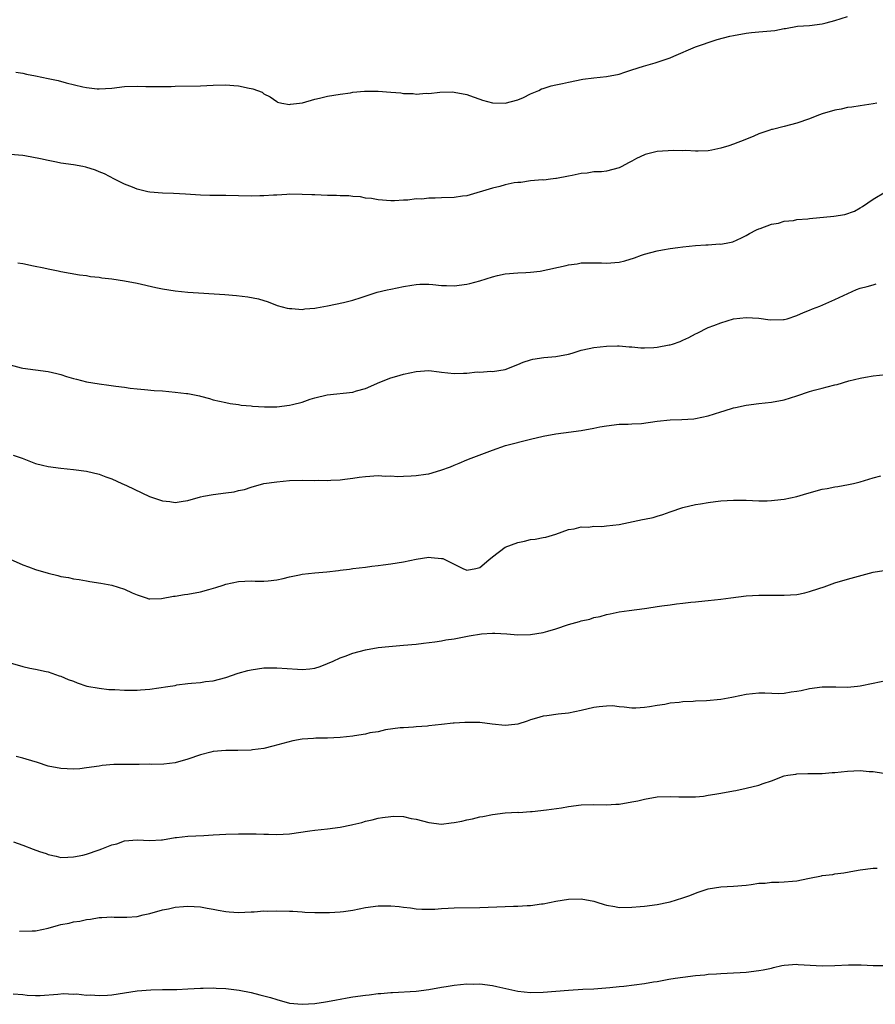
# Model space of a CAD drawing. Units: inches. Extents: x 2637000 to 2640000, y 1512000 to 1515000.
# Drawn here: x 2637928 to 2638063, y 1514541 to 1514696 of the extents above; entities that cross this region are included whole.
import ezdxf

# ---------------------------------------------------------------- set-up
doc = ezdxf.new("R2010")
doc.units = ezdxf.units.IN
doc.header["$MEASUREMENT"] = 0
doc.layers.add('LD26371512_10ft', color=81, linetype='Continuous')

msp = doc.modelspace()

# ---------------------------------------------------------------- linework, layer by layer
at = {"layer": 'LD26371512_10ft'}
for points, elevation in [([(2637927.86, 1514687.86), (2637929, 1514687.71), (2637929.56, 1514687.56), (2637931, 1514687.3), (2637933, 1514686.89), (2637934.55, 1514686.55), (2637935.81, 1514686.18), (2637938.45, 1514685.55), (2637939, 1514685.45), (2637940.73, 1514685.27), (2637941, 1514685.26), (2637943, 1514685.37), (2637945, 1514685.59), (2637947, 1514685.66), (2637948.38, 1514685.62), (2637949, 1514685.62), (2637949.64, 1514685.64), (2637951, 1514685.62), (2637952.36, 1514685.64), (2637953, 1514685.67), (2637957, 1514685.74), (2637959, 1514685.83), (2637961, 1514685.87), (2637962.24, 1514685.76), (2637963, 1514685.74), (2637964.64, 1514685.36), (2637965, 1514685.32), (2637965.26, 1514685.26), (2637966.7, 1514684.7), (2637967, 1514684.47), (2637967.96, 1514683.96), (2637969, 1514683.23), (2637969.15, 1514683.15), (2637969.79, 1514683), (2637971, 1514682.76), (2637971.17, 1514682.83), (2637973.06, 1514683.06), (2637975, 1514683.62), (2637975.77, 1514683.77), (2637977, 1514684.08), (2637979, 1514684.42), (2637980.65, 1514684.64), (2637981, 1514684.71), (2637982.86, 1514684.86), (2637983, 1514684.88), (2637985, 1514684.9), (2637987, 1514684.74), (2637988.59, 1514684.59), (2637989, 1514684.53), (2637990.5, 1514684.5), (2637991, 1514684.43), (2637992.56, 1514684.56), (2637993, 1514684.53), (2637994.72, 1514684.72), (2637996.75, 1514684.75), (2637997, 1514684.73), (2637999, 1514684.34), (2637999.96, 1514683.96), (2638001, 1514683.64), (2638001.46, 1514683.46), (2638003, 1514683.04), (2638005, 1514682.96), (2638007, 1514683.51), (2638007.89, 1514683.89), (2638009, 1514684.44), (2638010.3, 1514685), (2638010.77, 1514685.23), (2638011, 1514685.28), (2638012.26, 1514685.74), (2638013, 1514685.86), (2638014.08, 1514686.08), (2638015, 1514686.3), (2638017.24, 1514686.76), (2638019.01, 1514686.99), (2638021, 1514687.17), (2638023, 1514687.56), (2638023.86, 1514687.86), (2638025, 1514688.22), (2638026.83, 1514688.83), (2638028.66, 1514689.34), (2638031, 1514690.11), (2638031.61, 1514690.39), (2638035, 1514691.85), (2638036.27, 1514692.27), (2638037, 1514692.55), (2638038.46, 1514693), (2638040.45, 1514693.55), (2638041, 1514693.67), (2638043, 1514694.04), (2638043.86, 1514694.14), (2638045, 1514694.23), (2638047.53, 1514694.47), (2638049, 1514694.76), (2638049.23, 1514694.77), (2638051.12, 1514695.12), (2638053, 1514695.25), (2638055, 1514695.47), (2638055.63, 1514695.63), (2638057, 1514696.02), (2638059, 1514696.67)], 8530), ([(2638063.61, 1514683), (2638063, 1514682.86), (2638061, 1514682.58), (2638059.65, 1514682.35), (2638059, 1514682.29), (2638057.96, 1514682.04), (2638057, 1514681.88), (2638055, 1514681.3), (2638054.13, 1514681), (2638053, 1514680.52), (2638051, 1514679.81), (2638049, 1514679.32), (2638047.17, 1514678.83), (2638047, 1514678.81), (2638046.73, 1514678.73), (2638045, 1514678.13), (2638044.22, 1514677.78), (2638042.77, 1514677.23), (2638041, 1514676.52), (2638040.26, 1514676.26), (2638039, 1514675.88), (2638037.57, 1514675.57), (2638037, 1514675.48), (2638035.43, 1514675.43), (2638035, 1514675.4), (2638033.51, 1514675.51), (2638033, 1514675.48), (2638031.53, 1514675.53), (2638029, 1514675.35), (2638027.51, 1514675), (2638027.11, 1514674.89), (2638027, 1514674.85), (2638025.73, 1514674.27), (2638025, 1514673.83), (2638024.44, 1514673.56), (2638023.43, 1514673), (2638023, 1514672.78), (2638021, 1514672.28), (2638020.18, 1514672.18), (2638019, 1514672.14), (2638017.95, 1514671.95), (2638017, 1514671.92), (2638015.57, 1514671.57), (2638015, 1514671.48), (2638013.12, 1514671.12), (2638013, 1514671.09), (2638012.17, 1514671), (2638011.13, 1514670.87), (2638010.88, 1514670.88), (2638009, 1514670.72), (2638007.5, 1514670.5), (2638007, 1514670.49), (2638006.41, 1514670.41), (2638005, 1514670.09), (2638004.18, 1514669.82), (2638003, 1514669.56), (2637999, 1514668.36), (2637998.31, 1514668.31), (2637997, 1514668.09), (2637995, 1514668.04), (2637993.98, 1514667.98), (2637993, 1514668.03), (2637991.86, 1514667.86), (2637991, 1514667.91), (2637989.69, 1514667.69), (2637989, 1514667.7), (2637987.57, 1514667.57), (2637987, 1514667.58), (2637985, 1514667.73), (2637983.93, 1514667.93), (2637983, 1514668.03), (2637982.2, 1514668.2), (2637981, 1514668.27), (2637980.37, 1514668.37), (2637979, 1514668.38), (2637978.43, 1514668.43), (2637977, 1514668.44), (2637975, 1514668.52), (2637974.52, 1514668.52), (2637973, 1514668.61), (2637971, 1514668.62), (2637970.61, 1514668.61), (2637969, 1514668.49), (2637968.48, 1514668.48), (2637967, 1514668.36), (2637966.36, 1514668.36), (2637965, 1514668.34), (2637961, 1514668.42), (2637960.41, 1514668.41), (2637958.44, 1514668.44), (2637957, 1514668.48), (2637954.63, 1514668.63), (2637952.72, 1514668.72), (2637951, 1514668.79), (2637949, 1514668.94), (2637948.69, 1514669), (2637947, 1514669.42), (2637946.28, 1514669.72), (2637945, 1514670.22), (2637943.42, 1514671), (2637941.84, 1514671.84), (2637941, 1514672.17), (2637940.44, 1514672.44), (2637938.9, 1514672.9), (2637938.45, 1514673), (2637937, 1514673.25), (2637935, 1514673.55), (2637934.3, 1514673.7), (2637933, 1514673.92), (2637931.79, 1514674.21), (2637929.32, 1514674.68), (2637929, 1514674.72), (2637927, 1514674.89)], 8520), ([(2637928.2, 1514657.8), (2637929, 1514657.69), (2637930.67, 1514657.33), (2637932.32, 1514657), (2637933, 1514656.85), (2637934.55, 1514656.55), (2637935, 1514656.46), (2637937.93, 1514655.93), (2637939, 1514655.8), (2637939.68, 1514655.68), (2637941, 1514655.53), (2637941.46, 1514655.46), (2637943, 1514655.27), (2637945.03, 1514654.97), (2637947, 1514654.6), (2637949.94, 1514653.94), (2637951, 1514653.72), (2637953, 1514653.39), (2637955, 1514653.18), (2637960.81, 1514652.81), (2637962.66, 1514652.67), (2637964.46, 1514652.46), (2637966.13, 1514652.13), (2637967.66, 1514651.66), (2637969.1, 1514651.1), (2637970.65, 1514650.65), (2637971, 1514650.59), (2637971.4, 1514650.6), (2637973, 1514650.47), (2637973.46, 1514650.54), (2637975, 1514650.66), (2637975.28, 1514650.72), (2637977.02, 1514651.02), (2637979.55, 1514651.55), (2637981, 1514651.92), (2637982.34, 1514652.34), (2637984.84, 1514653.16), (2637986.44, 1514653.56), (2637987, 1514653.68), (2637989, 1514654.1), (2637990.3, 1514654.3), (2637991, 1514654.4), (2637991.58, 1514654.42), (2637993, 1514654.42), (2637993.61, 1514654.39), (2637995, 1514654.24), (2637995.75, 1514654.25), (2637997, 1514654.2), (2637999, 1514654.45), (2637999.47, 1514654.53), (2638001.04, 1514654.96), (2638003, 1514655.61), (2638003.82, 1514655.82), (2638005, 1514656.09), (2638007, 1514656.24), (2638008.28, 1514656.28), (2638009, 1514656.32), (2638010.52, 1514656.52), (2638014.63, 1514657.37), (2638015, 1514657.47), (2638016.35, 1514657.65), (2638017, 1514657.79), (2638018.18, 1514657.82), (2638020.18, 1514657.82), (2638021, 1514657.74), (2638023, 1514657.92), (2638023.88, 1514658.12), (2638025.39, 1514658.61), (2638026.49, 1514659), (2638027, 1514659.2), (2638029, 1514659.71), (2638029.84, 1514659.84), (2638031, 1514660.05), (2638032.22, 1514660.22), (2638033, 1514660.35), (2638035, 1514660.56), (2638036.66, 1514660.66), (2638037, 1514660.65), (2638038.79, 1514660.79), (2638039, 1514660.76), (2638040.37, 1514661), (2638040.88, 1514661.12), (2638042.27, 1514661.73), (2638043, 1514662.11), (2638043.55, 1514662.45), (2638044.65, 1514663), (2638045, 1514663.15), (2638045.21, 1514663.21), (2638047, 1514663.9), (2638048.09, 1514664.09), (2638049, 1514664.38), (2638050.49, 1514664.49), (2638051, 1514664.62), (2638052.75, 1514664.75), (2638053, 1514664.8), (2638056.81, 1514665.19), (2638058.56, 1514665.44), (2638060.06, 1514665.94), (2638061, 1514666.46), (2638061.33, 1514666.67), (2638063, 1514667.86), (2638064.98, 1514669.02)], 8510), ([(2637927, 1514641.7), (2637928.73, 1514641.27), (2637929, 1514641.22), (2637933, 1514640.69), (2637934.34, 1514640.34), (2637935, 1514640.2), (2637935.88, 1514639.88), (2637937, 1514639.59), (2637937.46, 1514639.46), (2637939, 1514639.07), (2637941, 1514638.72), (2637942.53, 1514638.53), (2637943.64, 1514638.36), (2637945, 1514638.2), (2637945.93, 1514638.07), (2637947, 1514637.95), (2637948.15, 1514637.85), (2637949.68, 1514637.68), (2637951, 1514637.6), (2637953, 1514637.44), (2637954.78, 1514637.22), (2637955, 1514637.21), (2637956.85, 1514636.85), (2637957, 1514636.79), (2637958.42, 1514636.42), (2637959, 1514636.23), (2637961, 1514635.78), (2637961.65, 1514635.65), (2637963, 1514635.46), (2637963.38, 1514635.38), (2637965, 1514635.25), (2637965.2, 1514635.2), (2637967.1, 1514635.1), (2637969, 1514635.11), (2637971, 1514635.34), (2637971.48, 1514635.48), (2637973, 1514635.84), (2637974.3, 1514636.3), (2637975, 1514636.53), (2637976.98, 1514637.02), (2637981, 1514637.41), (2637981.6, 1514637.6), (2637983, 1514637.99), (2637985.27, 1514639), (2637987, 1514639.67), (2637987.93, 1514639.93), (2637989, 1514640.26), (2637991, 1514640.7), (2637993, 1514640.82), (2637994.61, 1514640.61), (2637995, 1514640.59), (2637997, 1514640.37), (2637998.43, 1514640.43), (2637999, 1514640.41), (2638000.61, 1514640.61), (2638001, 1514640.59), (2638002.74, 1514640.74), (2638003, 1514640.7), (2638005, 1514640.97), (2638007, 1514641.76), (2638007.85, 1514642.15), (2638009, 1514642.51), (2638009.39, 1514642.61), (2638011.1, 1514642.9), (2638013, 1514643.03), (2638015, 1514643.41), (2638015.56, 1514643.56), (2638017, 1514644.02), (2638018.28, 1514644.28), (2638019, 1514644.46), (2638021, 1514644.69), (2638022.7, 1514644.7), (2638023, 1514644.73), (2638024.54, 1514644.54), (2638025, 1514644.58), (2638026.4, 1514644.4), (2638027, 1514644.43), (2638028.47, 1514644.47), (2638029, 1514644.5), (2638030.87, 1514644.87), (2638031, 1514644.88), (2638031.4, 1514645), (2638032.58, 1514645.42), (2638033, 1514645.64), (2638033.96, 1514646.04), (2638035, 1514646.6), (2638035.28, 1514646.72), (2638037, 1514647.59), (2638037.93, 1514647.93), (2638039, 1514648.37), (2638041, 1514648.96), (2638043, 1514649.2), (2638045, 1514649.06), (2638046.8, 1514648.8), (2638048.87, 1514648.87), (2638049, 1514648.89), (2638049.46, 1514649), (2638051, 1514649.49), (2638052.02, 1514649.98), (2638053, 1514650.35), (2638053.45, 1514650.55), (2638054.63, 1514651), (2638057, 1514652.02), (2638060.4, 1514653.6), (2638061, 1514653.8), (2638062.07, 1514654.07), (2638063, 1514654.36), (2638063.52, 1514654.48)], 8500), ([(2637927.49, 1514627.49), (2637928.87, 1514627), (2637931, 1514626.16), (2637932.07, 1514625.93), (2637933, 1514625.7), (2637935, 1514625.44), (2637937, 1514625.24), (2637939, 1514624.98), (2637941, 1514624.49), (2637942.08, 1514624.08), (2637943, 1514623.76), (2637944.58, 1514623), (2637945.32, 1514622.68), (2637948.96, 1514620.96), (2637951, 1514620.29), (2637952.17, 1514620.17), (2637953, 1514620.04), (2637954.24, 1514620.24), (2637955, 1514620.32), (2637957, 1514620.89), (2637957.49, 1514621), (2637959, 1514621.3), (2637961, 1514621.53), (2637962.28, 1514621.72), (2637963, 1514621.89), (2637963.91, 1514622.09), (2637965, 1514622.46), (2637966.97, 1514623), (2637969, 1514623.3), (2637971, 1514623.48), (2637973, 1514623.53), (2637975, 1514623.49), (2637975.52, 1514623.52), (2637977, 1514623.47), (2637977.54, 1514623.54), (2637979, 1514623.59), (2637979.72, 1514623.72), (2637981, 1514623.85), (2637982.03, 1514624.03), (2637983, 1514624.14), (2637985, 1514624.26), (2637986.17, 1514624.17), (2637987, 1514624.2), (2637988.12, 1514624.12), (2637989, 1514624.17), (2637990.2, 1514624.2), (2637991, 1514624.27), (2637992.5, 1514624.5), (2637993, 1514624.56), (2637994.9, 1514625.1), (2637996.38, 1514625.62), (2637997, 1514625.91), (2637997.79, 1514626.21), (2637999, 1514626.75), (2637999.64, 1514627), (2638003, 1514628.27), (2638005.06, 1514629), (2638009, 1514630.03), (2638011, 1514630.48), (2638013, 1514630.82), (2638014.22, 1514631), (2638017, 1514631.38), (2638019, 1514631.74), (2638019.94, 1514631.94), (2638021, 1514632.13), (2638023, 1514632.37), (2638024.38, 1514632.38), (2638025, 1514632.42), (2638026.49, 1514632.49), (2638029, 1514632.83), (2638031, 1514633.05), (2638032.88, 1514633.12), (2638034.77, 1514633.23), (2638035, 1514633.26), (2638037, 1514633.7), (2638039, 1514634.33), (2638039.53, 1514634.47), (2638041, 1514634.93), (2638041.31, 1514635), (2638043, 1514635.36), (2638045, 1514635.62), (2638047, 1514635.84), (2638049, 1514636.22), (2638051, 1514636.82), (2638053, 1514637.5), (2638053.72, 1514637.72), (2638055, 1514638.06), (2638055.77, 1514638.23), (2638057, 1514638.57), (2638057.35, 1514638.65), (2638059.18, 1514639.18), (2638061, 1514639.63), (2638061.8, 1514639.8), (2638063, 1514639.98), (2638065, 1514640.2)], 8490), ([(2637927, 1514611.1), (2637929, 1514610.19), (2637929.89, 1514609.89), (2637931, 1514609.45), (2637933, 1514608.85), (2637934.51, 1514608.51), (2637935, 1514608.36), (2637936.17, 1514608.17), (2637937, 1514607.97), (2637937.86, 1514607.86), (2637939, 1514607.64), (2637939.57, 1514607.57), (2637941.3, 1514607.3), (2637943, 1514607), (2637945, 1514606.36), (2637946.21, 1514605.79), (2637947, 1514605.45), (2637948.45, 1514605), (2637948.85, 1514604.85), (2637949, 1514604.83), (2637950.86, 1514604.86), (2637952.76, 1514605.24), (2637953, 1514605.24), (2637954.47, 1514605.53), (2637955, 1514605.58), (2637957, 1514605.95), (2637958.32, 1514606.32), (2637959.4, 1514606.6), (2637960.54, 1514607), (2637961, 1514607.13), (2637963, 1514607.57), (2637965, 1514607.68), (2637965.63, 1514607.63), (2637967, 1514607.63), (2637967.65, 1514607.65), (2637969, 1514607.84), (2637970.04, 1514608.04), (2637971, 1514608.3), (2637972.61, 1514608.61), (2637973, 1514608.7), (2637975, 1514608.91), (2637976.93, 1514609.07), (2637978.72, 1514609.28), (2637979, 1514609.34), (2637980.49, 1514609.51), (2637981, 1514609.62), (2637983, 1514609.84), (2637984.01, 1514609.99), (2637985, 1514610.07), (2637985.8, 1514610.2), (2637987, 1514610.33), (2637989, 1514610.65), (2637991, 1514611.07), (2637993, 1514611.39), (2637993.35, 1514611.35), (2637995, 1514611.21), (2637995.17, 1514611.17), (2637995.61, 1514611), (2637997, 1514610.29), (2637998.37, 1514609.63), (2637999, 1514609.35), (2638000.38, 1514609.62), (2638001, 1514609.77), (2638002.42, 1514611), (2638003, 1514611.45), (2638005, 1514612.95), (2638007, 1514613.72), (2638008.06, 1514613.94), (2638009, 1514614.18), (2638009.74, 1514614.26), (2638011, 1514614.51), (2638011.43, 1514614.57), (2638013, 1514615.03), (2638015, 1514615.74), (2638015.87, 1514615.87), (2638017, 1514616.17), (2638018.14, 1514616.14), (2638019, 1514616.26), (2638020.25, 1514616.25), (2638021, 1514616.32), (2638023, 1514616.55), (2638026.67, 1514617.33), (2638027, 1514617.41), (2638028.33, 1514617.67), (2638029, 1514617.88), (2638029.89, 1514618.11), (2638031, 1514618.53), (2638033, 1514619.24), (2638035, 1514619.72), (2638035.83, 1514619.83), (2638037, 1514620.03), (2638038.15, 1514620.15), (2638039, 1514620.26), (2638041, 1514620.4), (2638043, 1514620.37), (2638045, 1514620.29), (2638046.3, 1514620.3), (2638047, 1514620.33), (2638048.48, 1514620.48), (2638049, 1514620.55), (2638051, 1514620.96), (2638052.56, 1514621.44), (2638055, 1514622.1), (2638055.78, 1514622.22), (2638057, 1514622.51), (2638057.45, 1514622.55), (2638059.16, 1514622.84), (2638059.92, 1514623), (2638061, 1514623.26), (2638063, 1514623.91), (2638064.21, 1514624.21)], 8480), ([(2637927, 1514594.75), (2637929, 1514594.15), (2637930.08, 1514593.92), (2637931, 1514593.74), (2637932.65, 1514593.35), (2637933, 1514593.29), (2637934.7, 1514592.7), (2637935, 1514592.61), (2637936.12, 1514592.12), (2637937, 1514591.82), (2637937.57, 1514591.57), (2637939.08, 1514591.08), (2637941, 1514590.72), (2637942.54, 1514590.54), (2637943.47, 1514590.53), (2637945, 1514590.4), (2637945.57, 1514590.43), (2637947, 1514590.4), (2637947.53, 1514590.47), (2637949, 1514590.59), (2637951.87, 1514591), (2637953, 1514591.18), (2637953.24, 1514591.24), (2637955, 1514591.45), (2637955.55, 1514591.55), (2637957, 1514591.66), (2637957.8, 1514591.8), (2637959, 1514591.92), (2637961, 1514592.44), (2637962.92, 1514593.08), (2637964.48, 1514593.52), (2637965, 1514593.64), (2637967, 1514593.93), (2637969, 1514593.94), (2637972.29, 1514593.71), (2637973, 1514593.69), (2637974.21, 1514593.79), (2637975, 1514593.92), (2637975.83, 1514594.17), (2637977, 1514594.62), (2637977.88, 1514595), (2637979, 1514595.54), (2637979.81, 1514595.81), (2637981, 1514596.24), (2637983, 1514596.76), (2637985, 1514597.14), (2637986.67, 1514597.33), (2637989, 1514597.51), (2637991, 1514597.7), (2637992.17, 1514597.83), (2637993.92, 1514598.07), (2637995, 1514598.2), (2637995.65, 1514598.35), (2637997, 1514598.52), (2637999.34, 1514599), (2638001.29, 1514599.29), (2638003, 1514599.39), (2638003.4, 1514599.4), (2638005.29, 1514599.29), (2638007, 1514599.16), (2638009, 1514599.19), (2638011, 1514599.52), (2638011.75, 1514599.75), (2638013, 1514600.1), (2638015, 1514600.78), (2638016.73, 1514601.27), (2638017, 1514601.36), (2638018.37, 1514601.63), (2638019, 1514601.86), (2638019.98, 1514602.02), (2638021, 1514602.35), (2638021.56, 1514602.44), (2638023, 1514602.77), (2638024.55, 1514603), (2638027, 1514603.32), (2638027.35, 1514603.35), (2638029, 1514603.62), (2638029.71, 1514603.71), (2638031, 1514603.9), (2638032.04, 1514604.04), (2638033, 1514604.13), (2638034.3, 1514604.3), (2638035, 1514604.34), (2638036.51, 1514604.51), (2638037, 1514604.54), (2638039, 1514604.77), (2638040.6, 1514605), (2638043, 1514605.29), (2638045, 1514605.43), (2638047, 1514605.43), (2638049, 1514605.39), (2638051, 1514605.53), (2638052.23, 1514605.77), (2638053, 1514605.96), (2638054.47, 1514606.47), (2638055.28, 1514606.72), (2638057, 1514607.36), (2638059, 1514607.94), (2638063, 1514609.01), (2638064.68, 1514609.32)], 8470), ([(2638065, 1514591.89), (2638063, 1514591.5), (2638061, 1514591.05), (2638060.57, 1514591), (2638059, 1514590.83), (2638057.12, 1514590.88), (2638055, 1514590.91), (2638053, 1514590.64), (2638051.67, 1514590.33), (2638051, 1514590.19), (2638050.1, 1514590.1), (2638049, 1514589.91), (2638048.13, 1514589.87), (2638045.97, 1514589.97), (2638045, 1514589.95), (2638043, 1514589.75), (2638041, 1514589.33), (2638040.74, 1514589.26), (2638039, 1514588.96), (2638036.76, 1514588.76), (2638035, 1514588.69), (2638034.64, 1514588.64), (2638033, 1514588.58), (2638032.47, 1514588.47), (2638031, 1514588.36), (2638030.17, 1514588.17), (2638029, 1514588.01), (2638027.79, 1514587.79), (2638027, 1514587.7), (2638025.61, 1514587.61), (2638025, 1514587.6), (2638023.76, 1514587.76), (2638023, 1514587.79), (2638021.93, 1514587.93), (2638021, 1514587.9), (2638019.82, 1514587.82), (2638019, 1514587.68), (2638017, 1514587.22), (2638015, 1514586.8), (2638013.38, 1514586.62), (2638011.6, 1514586.4), (2638011, 1514586.3), (2638009.97, 1514586.03), (2638009, 1514585.73), (2638008.46, 1514585.54), (2638007, 1514585.06), (2638006.53, 1514585), (2638005, 1514584.83), (2638002.95, 1514585.05), (2638001, 1514585.31), (2637999, 1514585.35), (2637998.67, 1514585.33), (2637997, 1514585.2), (2637996.8, 1514585.2), (2637995, 1514585), (2637993, 1514584.8), (2637992.75, 1514584.75), (2637991, 1514584.65), (2637990.59, 1514584.58), (2637989, 1514584.51), (2637988.46, 1514584.46), (2637986.17, 1514584.17), (2637985, 1514583.86), (2637983.68, 1514583.68), (2637983, 1514583.47), (2637981.25, 1514583.25), (2637981, 1514583.19), (2637979.02, 1514582.98), (2637977, 1514582.85), (2637975.16, 1514582.84), (2637974.79, 1514582.79), (2637973, 1514582.71), (2637971.54, 1514582.46), (2637968.42, 1514581.58), (2637967, 1514581.25), (2637965.21, 1514581), (2637964.97, 1514580.97), (2637962.9, 1514580.91), (2637961, 1514580.9), (2637959, 1514580.73), (2637958.63, 1514580.63), (2637957, 1514580.25), (2637955, 1514579.54), (2637953, 1514578.97), (2637951.22, 1514578.78), (2637949.28, 1514578.72), (2637949, 1514578.74), (2637947.3, 1514578.7), (2637945.29, 1514578.71), (2637943.31, 1514578.69), (2637941.47, 1514578.53), (2637941, 1514578.45), (2637939, 1514578.16), (2637937.96, 1514578.04), (2637937, 1514577.98), (2637936, 1514578), (2637935, 1514578.06), (2637933, 1514578.44), (2637931.31, 1514579), (2637929.53, 1514579.53), (2637929, 1514579.71), (2637927.94, 1514579.94)], 8460), ([(2637927.5, 1514566.5), (2637929, 1514566), (2637930.63, 1514565.37), (2637931.63, 1514565), (2637932.67, 1514564.67), (2637933, 1514564.51), (2637934.26, 1514564.26), (2637935, 1514564.06), (2637936.07, 1514564.07), (2637937, 1514564.12), (2637938.43, 1514564.43), (2637939, 1514564.58), (2637941, 1514565.25), (2637941.43, 1514565.43), (2637943, 1514566.02), (2637943.79, 1514566.21), (2637945, 1514566.68), (2637947, 1514566.83), (2637949, 1514566.73), (2637950.84, 1514566.84), (2637951, 1514566.85), (2637953, 1514567.18), (2637953.19, 1514567.19), (2637955, 1514567.41), (2637957.53, 1514567.53), (2637959, 1514567.59), (2637961, 1514567.7), (2637963, 1514567.77), (2637965.77, 1514567.77), (2637967, 1514567.71), (2637967.73, 1514567.73), (2637969, 1514567.67), (2637971, 1514567.79), (2637974.24, 1514568.24), (2637975, 1514568.36), (2637977, 1514568.58), (2637979, 1514568.84), (2637980.81, 1514569.19), (2637981, 1514569.24), (2637982.43, 1514569.57), (2637983, 1514569.76), (2637984.03, 1514569.97), (2637985, 1514570.23), (2637985.66, 1514570.34), (2637987, 1514570.51), (2637987.46, 1514570.54), (2637989, 1514570.48), (2637990.2, 1514570.2), (2637991, 1514570.08), (2637993, 1514569.54), (2637995, 1514569.32), (2637996.51, 1514569.49), (2637997, 1514569.56), (2637998.21, 1514569.79), (2637999, 1514569.99), (2637999.86, 1514570.14), (2638001, 1514570.45), (2638001.49, 1514570.51), (2638003, 1514570.84), (2638005, 1514571.07), (2638007, 1514571.17), (2638007.16, 1514571.16), (2638009, 1514571.28), (2638009.29, 1514571.29), (2638011.53, 1514571.53), (2638013.88, 1514571.88), (2638015, 1514572.06), (2638017, 1514572.33), (2638019, 1514572.41), (2638021, 1514572.36), (2638022.45, 1514572.45), (2638023, 1514572.47), (2638025, 1514572.8), (2638025.93, 1514573), (2638027, 1514573.26), (2638029, 1514573.6), (2638031, 1514573.66), (2638032.4, 1514573.6), (2638033, 1514573.58), (2638034.41, 1514573.59), (2638035, 1514573.62), (2638036.27, 1514573.73), (2638037, 1514573.85), (2638038.05, 1514574.05), (2638039, 1514574.19), (2638041, 1514574.57), (2638041.37, 1514574.63), (2638043.03, 1514574.97), (2638045, 1514575.42), (2638045.69, 1514575.69), (2638047, 1514576.14), (2638049, 1514576.9), (2638049.55, 1514577), (2638050.81, 1514577.19), (2638051, 1514577.22), (2638052.73, 1514577.27), (2638054.69, 1514577.31), (2638055, 1514577.3), (2638056.58, 1514577.42), (2638057, 1514577.44), (2638059, 1514577.67), (2638061, 1514577.75), (2638062.38, 1514577.62), (2638063, 1514577.58), (2638064.65, 1514577.35)], 8450), ([(2637928.44, 1514552.44), (2637930.46, 1514552.46), (2637931, 1514552.5), (2637933, 1514552.91), (2637934.63, 1514553.37), (2637935, 1514553.45), (2637936.3, 1514553.7), (2637937, 1514553.88), (2637937.99, 1514554.01), (2637939, 1514554.27), (2637939.68, 1514554.32), (2637941, 1514554.58), (2637941.43, 1514554.57), (2637943, 1514554.67), (2637943.36, 1514554.64), (2637945.37, 1514554.63), (2637947, 1514554.76), (2637947.97, 1514555), (2637949, 1514555.22), (2637951, 1514555.79), (2637951.97, 1514555.97), (2637953, 1514556.22), (2637954.3, 1514556.3), (2637955, 1514556.38), (2637957, 1514556.24), (2637958.05, 1514556.05), (2637959, 1514555.87), (2637959.76, 1514555.76), (2637961, 1514555.5), (2637961.49, 1514555.49), (2637963, 1514555.36), (2637965, 1514555.47), (2637965.46, 1514555.46), (2637967, 1514555.61), (2637967.58, 1514555.58), (2637969, 1514555.64), (2637971, 1514555.58), (2637971.57, 1514555.57), (2637973, 1514555.45), (2637973.44, 1514555.44), (2637975, 1514555.35), (2637977.35, 1514555.35), (2637979, 1514555.46), (2637979.52, 1514555.52), (2637981, 1514555.74), (2637983, 1514556.13), (2637985, 1514556.4), (2637986.41, 1514556.41), (2637987, 1514556.4), (2637988.3, 1514556.3), (2637989, 1514556.19), (2637990.09, 1514556.09), (2637991, 1514555.93), (2637991.9, 1514555.9), (2637993, 1514555.89), (2637993.91, 1514555.91), (2637995, 1514556.01), (2637996.03, 1514556.03), (2637997, 1514556.1), (2638001, 1514556.17), (2638005, 1514556.29), (2638006.35, 1514556.35), (2638007, 1514556.36), (2638008.47, 1514556.47), (2638009, 1514556.47), (2638010.73, 1514556.73), (2638011, 1514556.75), (2638013, 1514557.16), (2638015, 1514557.49), (2638017, 1514557.54), (2638019, 1514557.16), (2638019.45, 1514557), (2638020.63, 1514556.63), (2638021, 1514556.54), (2638022.3, 1514556.3), (2638023, 1514556.18), (2638025, 1514556.2), (2638026.3, 1514556.3), (2638027, 1514556.37), (2638029, 1514556.64), (2638030.75, 1514557), (2638031, 1514557.06), (2638033, 1514557.68), (2638033.98, 1514558.02), (2638035.42, 1514558.58), (2638037, 1514559.09), (2638039, 1514559.41), (2638041, 1514559.52), (2638043, 1514559.69), (2638043.78, 1514559.78), (2638045, 1514559.99), (2638046.02, 1514560.01), (2638047, 1514560.15), (2638048.14, 1514560.14), (2638049, 1514560.2), (2638050.33, 1514560.33), (2638051, 1514560.38), (2638052.75, 1514560.75), (2638053, 1514560.77), (2638054.86, 1514561.14), (2638055, 1514561.18), (2638056.65, 1514561.35), (2638057, 1514561.44), (2638058.39, 1514561.61), (2638060.06, 1514561.94), (2638061, 1514562.1), (2638063, 1514562.34), (2638063.66, 1514562.34)], 8440), ([(2637927.44, 1514542.56), (2637929, 1514542.43), (2637929.67, 1514542.33), (2637931, 1514542.27), (2637931.73, 1514542.27), (2637934.51, 1514542.51), (2637935.39, 1514542.61), (2637937, 1514542.51), (2637937.47, 1514542.53), (2637939, 1514542.33), (2637939.64, 1514542.36), (2637941, 1514542.26), (2637942.33, 1514542.33), (2637943, 1514542.4), (2637947, 1514543.01), (2637949.16, 1514543.16), (2637951, 1514543.2), (2637951.22, 1514543.22), (2637953, 1514543.23), (2637953.25, 1514543.25), (2637955, 1514543.31), (2637957, 1514543.43), (2637957.43, 1514543.43), (2637959, 1514543.49), (2637959.44, 1514543.44), (2637961, 1514543.38), (2637963.1, 1514543.1), (2637965, 1514542.73), (2637966.36, 1514542.36), (2637967, 1514542.25), (2637968.04, 1514541.96), (2637969, 1514541.65), (2637971, 1514541.09), (2637973, 1514540.89), (2637975, 1514541.03), (2637976.72, 1514541.28), (2637977, 1514541.35), (2637978.43, 1514541.57), (2637979, 1514541.72), (2637980.11, 1514541.89), (2637981, 1514542.05), (2637983, 1514542.34), (2637983.6, 1514542.4), (2637985, 1514542.59), (2637985.41, 1514542.59), (2637987, 1514542.76), (2637987.25, 1514542.75), (2637991, 1514542.97), (2637993, 1514543.24), (2637995, 1514543.6), (2637995.7, 1514543.7), (2637997, 1514543.93), (2637998, 1514544), (2637999, 1514544.13), (2638000.09, 1514544.09), (2638001, 1514544.11), (2638003, 1514543.86), (2638003.73, 1514543.72), (2638007, 1514542.97), (2638009, 1514542.77), (2638011, 1514542.81), (2638015, 1514543.14), (2638017.28, 1514543.28), (2638019, 1514543.35), (2638021.52, 1514543.52), (2638023, 1514543.69), (2638023.74, 1514543.74), (2638027, 1514544.17), (2638028.41, 1514544.41), (2638029, 1514544.49), (2638030.84, 1514544.84), (2638031.83, 1514545), (2638033, 1514545.18), (2638035, 1514545.41), (2638036.47, 1514545.53), (2638037, 1514545.63), (2638038.31, 1514545.69), (2638039, 1514545.77), (2638041, 1514545.85), (2638042.07, 1514545.93), (2638043, 1514545.97), (2638045, 1514546.21), (2638045.68, 1514546.32), (2638047, 1514546.61), (2638047.33, 1514546.67), (2638048.64, 1514547), (2638049, 1514547.07), (2638051, 1514547.23), (2638051.19, 1514547.19), (2638055, 1514546.93), (2638057, 1514547), (2638059.14, 1514547.14), (2638061.14, 1514547.14), (2638063, 1514546.99), (2638065, 1514547.02)], 8430)]:
    msp.add_lwpolyline(points, dxfattribs=dict(at, elevation=elevation))

doc.saveas('drawing.dxf')
